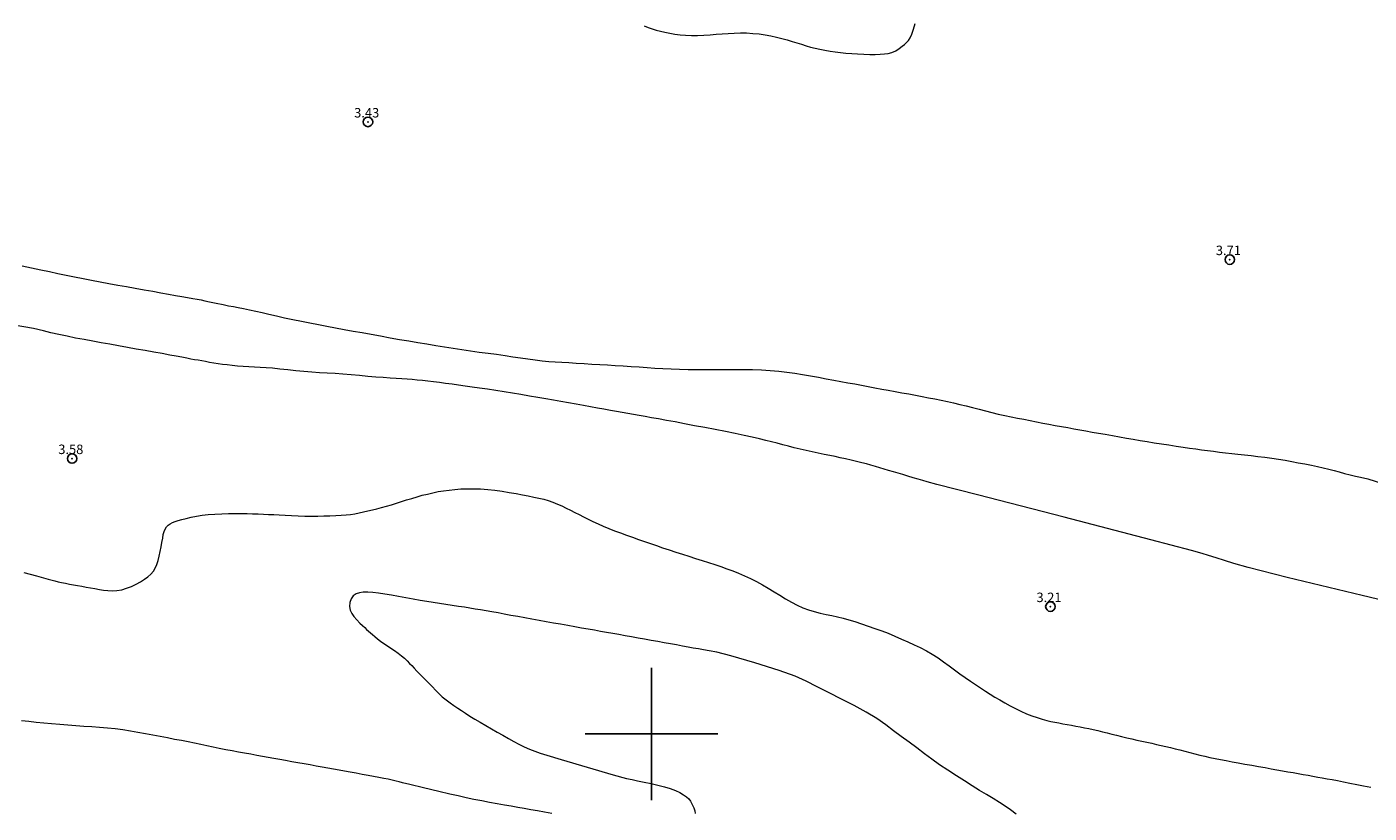
# Model space of a CAD drawing. Extents: x 454597 to 455847, y 1843571 to 1844381.
# Drawn here: x 454734 to 454876, y 1843892 to 1843975 of the extents above; entities that cross this region are included whole.
import ezdxf

# ---------------------------------------------------------------- set-up
doc = ezdxf.new("R2010")
doc.units = 0
doc.header["$MEASUREMENT"] = 0
doc.header["$PDMODE"] = 32
doc.header["$PDSIZE"] = -0.37
for name, color, linetype in [('1TODAS1K', 7, 'Continuous'), ('COTA FOTOGRAMETRICA', 10, 'Continuous'), ('CURVA INTERMEDIA', 17, 'Continuous'), ('DEPRESION INTERMEDIA', 7, 'Continuous'), ('SIMBOLO GRADICULA', 7, 'Continuous')]:
    doc.layers.add(name, color=color, linetype=linetype)
doc.styles.add('WMF-Times New Roman0', font='TIMES.TTF')

msp = doc.modelspace()

# ---------------------------------------------------------------- linework, layer by layer
at = {"layer": 'COTA FOTOGRAMETRICA'}
for p in [(454770.05, 1843964.66, 3.43), (454861.09, 1843950.11, 3.71), (454738.79, 1843929.1, 3.58), (454842.14, 1843913.45, 3.21)]:
    msp.add_point(p, dxfattribs=at)
at = {"layer": 'CURVA INTERMEDIA', "color": 17, "linetype": 'Continuous', "lineweight": 9, "elevation": 3.01}
msp.add_lwpolyline([(454799.23, 1843974.8), (454799.66, 1843974.64), (454800.07, 1843974.5), (454800.49, 1843974.37), (454800.94, 1843974.25), (454801.42, 1843974.14), (454801.94, 1843974.04), (454802.48, 1843973.94), (454803.03, 1843973.87), (454803.61, 1843973.81), (454804.22, 1843973.78), (454804.87, 1843973.79), (454805.53, 1843973.83), (454806.2, 1843973.88), (454806.84, 1843973.94), (454807.47, 1843973.98), (454808.11, 1843974.02), (454808.75, 1843974.05), (454809.39, 1843974.06), (454810.04, 1843974.06), (454810.7, 1843974.02), (454811.36, 1843973.96), (454812, 1843973.86), (454812.62, 1843973.75), (454813.21, 1843973.62), (454813.78, 1843973.48), (454814.32, 1843973.33), (454814.85, 1843973.17), (454815.36, 1843973.01), (454815.85, 1843972.86), (454816.33, 1843972.71), (454816.8, 1843972.57), (454817.29, 1843972.45), (454817.8, 1843972.35), (454818.33, 1843972.25), (454818.87, 1843972.15), (454819.41, 1843972.06), (454819.96, 1843971.99), (454820.54, 1843971.93), (454821.15, 1843971.88), (454821.78, 1843971.84), (454822.42, 1843971.81), (454823.05, 1843971.79), (454823.63, 1843971.79), (454824.16, 1843971.81), (454824.62, 1843971.84), (454825.02, 1843971.89), (454825.4, 1843971.99), (454825.8, 1843972.18), (454826.18, 1843972.42), (454826.48, 1843972.65), (454826.73, 1843972.85), (454826.95, 1843973.05), (454827.15, 1843973.27), (454827.34, 1843973.55), (454827.51, 1843973.94), (454827.68, 1843974.47), (454827.84, 1843975.05)], dxfattribs=at)
at = {"layer": 'DEPRESION INTERMEDIA', "color": 17, "linetype": 'Continuous', "lineweight": 9}
for points, elevation in [([(454733.52, 1843949.47), (454734.52, 1843949.25), (454735.48, 1843949.04), (454736.4, 1843948.85), (454737.29, 1843948.66), (454738.18, 1843948.48), (454739.06, 1843948.29), (454739.95, 1843948.11), (454740.84, 1843947.94), (454741.75, 1843947.77), (454742.67, 1843947.6), (454743.61, 1843947.43), (454744.54, 1843947.27), (454745.47, 1843947.1), (454746.41, 1843946.93), (454747.32, 1843946.77), (454748.17, 1843946.61), (454748.97, 1843946.47), (454749.72, 1843946.33), (454750.39, 1843946.21), (454751, 1843946.1), (454751.54, 1843946.01), (454752.02, 1843945.92), (454752.44, 1843945.85), (454752.83, 1843945.77), (454753.32, 1843945.67), (454754.02, 1843945.52), (454754.75, 1843945.36), (454755.33, 1843945.24), (454755.83, 1843945.15), (454756.34, 1843945.05), (454756.9, 1843944.94), (454757.53, 1843944.81), (454758.19, 1843944.67), (454758.87, 1843944.52), (454759.59, 1843944.36), (454760.39, 1843944.17), (454761.24, 1843943.98), (454762.12, 1843943.79), (454763.02, 1843943.62), (454763.92, 1843943.44), (454764.82, 1843943.26), (454765.71, 1843943.08), (454766.62, 1843942.91), (454767.54, 1843942.74), (454768.48, 1843942.57), (454769.42, 1843942.4), (454770.38, 1843942.23), (454771.38, 1843942.05), (454772.38, 1843941.86), (454773.37, 1843941.69), (454774.35, 1843941.52), (454775.33, 1843941.35), (454776.28, 1843941.2), (454777.22, 1843941.04), (454778.13, 1843940.9), (454779.04, 1843940.76), (454779.96, 1843940.62), (454780.88, 1843940.48), (454781.8, 1843940.34), (454782.73, 1843940.23), (454783.64, 1843940.11), (454784.53, 1843939.98), (454785.37, 1843939.86), (454786.17, 1843939.74), (454786.94, 1843939.64), (454787.7, 1843939.53), (454788.44, 1843939.43), (454789.15, 1843939.36), (454789.84, 1843939.31), (454790.54, 1843939.27), (454791.27, 1843939.23), (454792.06, 1843939.18), (454792.88, 1843939.13), (454793.71, 1843939.07), (454794.53, 1843939.02), (454795.34, 1843938.98), (454796.16, 1843938.94), (454797.01, 1843938.88), (454797.86, 1843938.82), (454798.71, 1843938.77), (454799.54, 1843938.72), (454800.37, 1843938.66), (454801.21, 1843938.61), (454802.07, 1843938.56), (454802.96, 1843938.53), (454803.87, 1843938.52), (454804.81, 1843938.5), (454805.78, 1843938.49), (454806.75, 1843938.49), (454807.74, 1843938.5), (454808.72, 1843938.51), (454809.7, 1843938.52), (454810.67, 1843938.5), (454811.62, 1843938.47), (454812.55, 1843938.41), (454813.45, 1843938.33), (454814.31, 1843938.24), (454815.14, 1843938.13), (454815.97, 1843937.99), (454816.81, 1843937.85), (454817.66, 1843937.69), (454818.47, 1843937.53), (454819.26, 1843937.38), (454820.01, 1843937.24), (454820.74, 1843937.11), (454821.47, 1843936.98), (454822.18, 1843936.84), (454822.9, 1843936.71), (454823.61, 1843936.57), (454824.32, 1843936.44), (454825.02, 1843936.31), (454825.73, 1843936.18), (454826.45, 1843936.05), (454827.17, 1843935.92), (454827.89, 1843935.78), (454828.6, 1843935.65), (454829.28, 1843935.52), (454829.94, 1843935.39), (454830.6, 1843935.25), (454831.26, 1843935.12), (454831.91, 1843934.97), (454832.57, 1843934.81), (454833.23, 1843934.65), (454833.92, 1843934.49), (454834.6, 1843934.32), (454835.27, 1843934.14), (454835.94, 1843933.96), (454836.62, 1843933.8), (454837.32, 1843933.66), (454837.99, 1843933.51), (454838.67, 1843933.38), (454839.34, 1843933.24), (454840, 1843933.1), (454840.66, 1843932.98), (454841.33, 1843932.85), (454841.99, 1843932.72), (454842.65, 1843932.6), (454843.32, 1843932.48), (454843.97, 1843932.36), (454844.61, 1843932.24), (454845.24, 1843932.13), (454845.89, 1843932.01), (454846.55, 1843931.9), (454847.22, 1843931.78), (454847.94, 1843931.66), (454848.69, 1843931.52), (454849.45, 1843931.39), (454850.18, 1843931.26), (454850.9, 1843931.14), (454851.62, 1843931.01), (454852.35, 1843930.89), (454853.11, 1843930.77), (454853.89, 1843930.65), (454854.67, 1843930.53), (454855.44, 1843930.41), (454856.16, 1843930.3), (454856.84, 1843930.2), (454857.5, 1843930.11), (454858.12, 1843930.03), (454858.74, 1843929.95), (454859.36, 1843929.86), (454860, 1843929.78), (454860.65, 1843929.71), (454861.3, 1843929.64), (454861.96, 1843929.57), (454862.64, 1843929.5), (454863.34, 1843929.41), (454864.05, 1843929.32), (454864.79, 1843929.23), (454865.52, 1843929.13), (454866.25, 1843929.02), (454866.95, 1843928.91), (454867.64, 1843928.79), (454868.33, 1843928.66), (454869.02, 1843928.53), (454869.71, 1843928.4), (454870.36, 1843928.26), (454870.97, 1843928.12), (454871.55, 1843927.98), (454872.11, 1843927.83), (454872.66, 1843927.68), (454873.23, 1843927.53), (454873.81, 1843927.38), (454874.38, 1843927.25), (454874.9, 1843927.14), (454875.69, 1843926.94), (454878.57, 1843926.03)], 3.02), ([(454882.71, 1843912.78), (454875.07, 1843914.61), (454867.14, 1843916.53), (454863.03, 1843917.57), (454861.53, 1843918.01), (454860.54, 1843918.32), (454859.65, 1843918.61), (454858.86, 1843918.85), (454858.18, 1843919.05), (454857.06, 1843919.37), (454852.75, 1843920.51), (454843.59, 1843922.89), (454834.43, 1843925.26), (454830.14, 1843926.37), (454829.11, 1843926.65), (454828.65, 1843926.78), (454828.17, 1843926.92), (454827.64, 1843927.07), (454827.09, 1843927.24), (454826.56, 1843927.4), (454826.05, 1843927.56), (454825.55, 1843927.71), (454825.05, 1843927.85), (454824.58, 1843927.99), (454824.11, 1843928.12), (454823.65, 1843928.26), (454823.18, 1843928.39), (454822.71, 1843928.53), (454822.21, 1843928.66), (454821.67, 1843928.8), (454821.09, 1843928.94), (454820.51, 1843929.06), (454819.95, 1843929.18), (454819.4, 1843929.3), (454818.85, 1843929.42), (454818.24, 1843929.54), (454817.61, 1843929.67), (454816.97, 1843929.8), (454816.34, 1843929.94), (454815.71, 1843930.09), (454815.09, 1843930.24), (454814.47, 1843930.39), (454813.87, 1843930.55), (454813.28, 1843930.71), (454812.69, 1843930.86), (454812.09, 1843931.02), (454811.42, 1843931.18), (454810.65, 1843931.35), (454809.78, 1843931.54), (454808.83, 1843931.73), (454807.81, 1843931.94), (454806.74, 1843932.15), (454805.64, 1843932.36), (454804.55, 1843932.57), (454803.49, 1843932.77), (454802.49, 1843932.96), (454801.57, 1843933.13), (454800.75, 1843933.28), (454800.01, 1843933.41), (454799.34, 1843933.53), (454798.71, 1843933.65), (454798.09, 1843933.76), (454797.49, 1843933.86), (454796.9, 1843933.97), (454796.3, 1843934.08), (454795.66, 1843934.19), (454794.97, 1843934.3), (454794.28, 1843934.43), (454793.56, 1843934.56), (454792.81, 1843934.69), (454792.03, 1843934.83), (454791.23, 1843934.97), (454790.43, 1843935.11), (454789.64, 1843935.25), (454788.83, 1843935.39), (454787.98, 1843935.54), (454787.1, 1843935.7), (454786.21, 1843935.85), (454785.32, 1843936), (454784.43, 1843936.15), (454783.54, 1843936.29), (454782.66, 1843936.42), (454781.83, 1843936.53), (454781.04, 1843936.64), (454780.31, 1843936.75), (454779.61, 1843936.84), (454778.93, 1843936.94), (454778.25, 1843937.03), (454777.59, 1843937.12), (454776.97, 1843937.2), (454776.39, 1843937.27), (454775.81, 1843937.33), (454775.25, 1843937.39), (454774.72, 1843937.44), (454774.19, 1843937.48), (454773.62, 1843937.51), (454773.01, 1843937.55), (454772.38, 1843937.6), (454771.67, 1843937.65), (454770.88, 1843937.71), (454770.03, 1843937.78), (454769.15, 1843937.87), (454768.28, 1843937.95), (454767.41, 1843938.01), (454766.58, 1843938.07), (454765.75, 1843938.11), (454764.93, 1843938.16), (454764.11, 1843938.23), (454763.27, 1843938.3), (454762.42, 1843938.38), (454761.57, 1843938.47), (454760.75, 1843938.55), (454759.98, 1843938.63), (454759.29, 1843938.68), (454758.66, 1843938.73), (454758.06, 1843938.76), (454757.47, 1843938.8), (454756.86, 1843938.83), (454756.27, 1843938.87), (454755.71, 1843938.92), (454755.19, 1843938.98), (454754.69, 1843939.04), (454754.21, 1843939.11), (454753.75, 1843939.18), (454753.3, 1843939.26), (454752.88, 1843939.34), (454752.48, 1843939.41), (454752.11, 1843939.48), (454751.74, 1843939.54), (454751.35, 1843939.61), (454750.91, 1843939.7), (454750.39, 1843939.79), (454749.79, 1843939.91), (454749.1, 1843940.03), (454748.31, 1843940.18), (454747.43, 1843940.33), (454746.51, 1843940.5), (454745.57, 1843940.67), (454744.63, 1843940.84), (454743.7, 1843941.01), (454742.77, 1843941.17), (454741.87, 1843941.33), (454740.97, 1843941.5), (454740.06, 1843941.66), (454739.15, 1843941.83), (454738.26, 1843942.01), (454737.4, 1843942.2), (454736.55, 1843942.39), (454735.78, 1843942.58), (454734.71, 1843942.82), (454731.44, 1843943.39)], 3.03), ([(454733.68, 1843917.06), (454735.03, 1843916.7), (454736.27, 1843916.35), (454736.96, 1843916.16), (454737.32, 1843916.06), (454737.68, 1843915.99), (454738.08, 1843915.92), (454738.51, 1843915.84), (454738.94, 1843915.76), (454739.38, 1843915.68), (454739.82, 1843915.6), (454740.27, 1843915.52), (454740.74, 1843915.44), (454741.21, 1843915.35), (454741.67, 1843915.27), (454742.12, 1843915.2), (454742.56, 1843915.15), (454743.03, 1843915.12), (454743.51, 1843915.15), (454744.03, 1843915.24), (454744.55, 1843915.39), (454745.06, 1843915.59), (454745.55, 1843915.82), (454746.01, 1843916.07), (454746.43, 1843916.34), (454746.81, 1843916.6), (454747.12, 1843916.88), (454747.38, 1843917.19), (454747.58, 1843917.53), (454747.75, 1843917.91), (454747.89, 1843918.33), (454748, 1843918.8), (454748.1, 1843919.29), (454748.2, 1843919.77), (454748.28, 1843920.24), (454748.36, 1843920.67), (454748.43, 1843921.06), (454748.52, 1843921.38), (454748.62, 1843921.65), (454748.75, 1843921.87), (454748.93, 1843922.05), (454749.16, 1843922.2), (454749.41, 1843922.33), (454749.68, 1843922.44), (454750, 1843922.54), (454750.39, 1843922.65), (454750.85, 1843922.76), (454751.36, 1843922.89), (454751.92, 1843923.01), (454752.53, 1843923.1), (454753.18, 1843923.17), (454753.88, 1843923.22), (454754.6, 1843923.25), (454755.31, 1843923.28), (454756, 1843923.29), (454756.65, 1843923.3), (454757.27, 1843923.29), (454757.86, 1843923.27), (454758.44, 1843923.24), (454759, 1843923.22), (454759.54, 1843923.19), (454760.09, 1843923.17), (454760.67, 1843923.14), (454761.3, 1843923.1), (454761.98, 1843923.07), (454762.68, 1843923.04), (454763.39, 1843923.02), (454764.08, 1843923.01), (454764.75, 1843923.01), (454765.4, 1843923.03), (454766.03, 1843923.05), (454766.64, 1843923.08), (454767.21, 1843923.11), (454767.73, 1843923.15), (454768.22, 1843923.2), (454768.67, 1843923.26), (454769.11, 1843923.35), (454769.56, 1843923.45), (454770.03, 1843923.56), (454770.51, 1843923.67), (454770.99, 1843923.79), (454771.49, 1843923.92), (454772, 1843924.05), (454772.52, 1843924.21), (454773.05, 1843924.38), (454773.59, 1843924.55), (454774.13, 1843924.72), (454774.68, 1843924.89), (454775.24, 1843925.05), (454775.79, 1843925.21), (454776.34, 1843925.35), (454776.89, 1843925.48), (454777.46, 1843925.6), (454778.03, 1843925.69), (454778.62, 1843925.77), (454779.22, 1843925.83), (454779.85, 1843925.88), (454780.51, 1843925.9), (454781.21, 1843925.91), (454781.95, 1843925.89), (454782.7, 1843925.84), (454783.46, 1843925.75), (454784.21, 1843925.64), (454784.96, 1843925.52), (454785.69, 1843925.39), (454786.36, 1843925.27), (454786.99, 1843925.15), (454787.57, 1843925.03), (454788.11, 1843924.92), (454788.62, 1843924.79), (454789.1, 1843924.66), (454789.59, 1843924.49), (454790.08, 1843924.29), (454790.54, 1843924.09), (454791, 1843923.87), (454791.46, 1843923.65), (454791.92, 1843923.41), (454792.36, 1843923.18), (454792.81, 1843922.94), (454793.3, 1843922.7), (454793.82, 1843922.46), (454794.35, 1843922.21), (454794.91, 1843921.96), (454795.51, 1843921.71), (454796.11, 1843921.47), (454796.73, 1843921.24), (454797.35, 1843921.01), (454797.99, 1843920.78), (454798.62, 1843920.55), (454799.25, 1843920.33), (454799.88, 1843920.12), (454800.52, 1843919.9), (454801.18, 1843919.68), (454801.87, 1843919.45), (454802.57, 1843919.22), (454803.26, 1843919), (454803.96, 1843918.78), (454804.66, 1843918.55), (454805.35, 1843918.33), (454806.03, 1843918.12), (454806.69, 1843917.91), (454807.33, 1843917.68), (454807.96, 1843917.46), (454808.58, 1843917.22), (454809.2, 1843916.98), (454809.84, 1843916.72), (454810.47, 1843916.44), (454811.1, 1843916.11), (454811.72, 1843915.76), (454812.34, 1843915.4), (454812.96, 1843915.03), (454813.56, 1843914.66), (454814.17, 1843914.29), (454814.78, 1843913.93), (454815.39, 1843913.61), (454815.98, 1843913.34), (454816.58, 1843913.12), (454817.2, 1843912.92), (454817.83, 1843912.76), (454818.45, 1843912.62), (454819.06, 1843912.5), (454819.65, 1843912.37), (454820.24, 1843912.23), (454820.85, 1843912.06), (454821.48, 1843911.87), (454822.17, 1843911.64), (454822.88, 1843911.39), (454823.6, 1843911.15), (454824.32, 1843910.9), (454825.02, 1843910.63), (454825.72, 1843910.34), (454826.41, 1843910.03), (454827.08, 1843909.73), (454827.74, 1843909.43), (454828.4, 1843909.12), (454829.04, 1843908.79), (454829.66, 1843908.42), (454830.27, 1843908.03), (454830.86, 1843907.61), (454831.44, 1843907.19), (454832.02, 1843906.77), (454832.59, 1843906.35), (454833.15, 1843905.95), (454833.7, 1843905.57), (454834.23, 1843905.21), (454834.76, 1843904.86), (454835.27, 1843904.53), (454835.78, 1843904.21), (454836.28, 1843903.9), (454836.8, 1843903.59), (454837.33, 1843903.29), (454837.88, 1843902.98), (454838.45, 1843902.68), (454839.03, 1843902.39), (454839.61, 1843902.13), (454840.18, 1843901.9), (454840.73, 1843901.72), (454841.26, 1843901.56), (454841.75, 1843901.43), (454842.19, 1843901.33), (454842.61, 1843901.24), (454843.04, 1843901.16), (454843.47, 1843901.08), (454843.92, 1843901), (454844.38, 1843900.91), (454844.82, 1843900.83), (454845.27, 1843900.75), (454845.73, 1843900.66), (454846.2, 1843900.56), (454846.67, 1843900.46), (454847.14, 1843900.35), (454847.63, 1843900.23), (454848.13, 1843900.11), (454848.63, 1843899.99), (454849.14, 1843899.86), (454849.66, 1843899.73), (454850.2, 1843899.6), (454850.74, 1843899.48), (454851.28, 1843899.35), (454851.8, 1843899.23), (454852.33, 1843899.12), (454852.85, 1843899.01), (454853.36, 1843898.89), (454853.86, 1843898.79), (454854.34, 1843898.69)], 3), ([(454838.52, 1843891.53), (454837.94, 1843891.97), (454837.36, 1843892.37), (454836.75, 1843892.76), (454836.1, 1843893.17), (454835.39, 1843893.6), (454834.65, 1843894.04), (454833.87, 1843894.51), (454833.06, 1843895.03), (454832.21, 1843895.58), (454831.31, 1843896.16), (454830.42, 1843896.74), (454829.61, 1843897.32), (454828.83, 1843897.91), (454828.02, 1843898.52), (454827.21, 1843899.13), (454826.39, 1843899.73), (454825.58, 1843900.34), (454824.76, 1843900.97), (454823.82, 1843901.63), (454822.68, 1843902.31), (454821.4, 1843903), (454820.09, 1843903.68), (454818.78, 1843904.34), (454817.51, 1843904.97), (454816.33, 1843905.56), (454815.17, 1843906.09), (454813.48, 1843906.71), (454810.91, 1843907.53), (454808.4, 1843908.26), (454806.89, 1843908.64), (454806.09, 1843908.79), (454805.5, 1843908.89), (454804.96, 1843908.99), (454804.42, 1843909.08), (454803.86, 1843909.18), (454803.26, 1843909.29), (454802.63, 1843909.41), (454802, 1843909.52), (454801.34, 1843909.64), (454800.66, 1843909.76), (454799.96, 1843909.89), (454799.27, 1843910.01), (454798.58, 1843910.13), (454797.9, 1843910.26), (454797.22, 1843910.38), (454796.56, 1843910.5), (454795.91, 1843910.61), (454795.26, 1843910.72), (454794.62, 1843910.83), (454793.97, 1843910.95), (454793.31, 1843911.06), (454792.62, 1843911.19), (454791.89, 1843911.32), (454791.15, 1843911.45), (454790.4, 1843911.59), (454789.65, 1843911.72), (454788.88, 1843911.86), (454788.12, 1843912), (454787.36, 1843912.14), (454786.61, 1843912.27), (454785.87, 1843912.4), (454785.15, 1843912.53), (454784.45, 1843912.66), (454783.79, 1843912.78), (454783.15, 1843912.89), (454782.53, 1843913), (454781.94, 1843913.1), (454781.38, 1843913.2), (454780.82, 1843913.29), (454780.23, 1843913.38), (454779.61, 1843913.46), (454778.95, 1843913.56), (454778.27, 1843913.66), (454777.6, 1843913.77), (454776.94, 1843913.88), (454776.26, 1843913.99), (454775.56, 1843914.11), (454774.81, 1843914.25), (454774.04, 1843914.38), (454773.29, 1843914.52), (454772.55, 1843914.65), (454771.83, 1843914.78), (454771.17, 1843914.89), (454770.57, 1843914.96), (454770.03, 1843914.99), (454769.55, 1843914.97), (454769.14, 1843914.91), (454768.79, 1843914.79), (454768.5, 1843914.59), (454768.26, 1843914.27), (454768.12, 1843913.88), (454768.09, 1843913.48), (454768.16, 1843913.09), (454768.33, 1843912.74), (454768.57, 1843912.4), (454768.87, 1843912.05), (454769.18, 1843911.72), (454769.46, 1843911.45), (454769.7, 1843911.23), (454769.91, 1843911.04), (454770.11, 1843910.86), (454770.31, 1843910.69), (454770.52, 1843910.5), (454770.78, 1843910.29), (454771.07, 1843910.06), (454771.39, 1843909.81), (454771.73, 1843909.56), (454772.1, 1843909.31), (454772.48, 1843909.06), (454772.86, 1843908.81), (454773.23, 1843908.54), (454773.58, 1843908.27), (454773.9, 1843907.99), (454774.19, 1843907.72), (454774.45, 1843907.46), (454774.68, 1843907.22), (454774.92, 1843906.96), (454775.21, 1843906.65), (454775.5, 1843906.35), (454775.75, 1843906.09), (454775.99, 1843905.85), (454776.26, 1843905.58), (454776.54, 1843905.29), (454776.85, 1843904.96), (454777.17, 1843904.62), (454777.52, 1843904.27), (454777.89, 1843903.93), (454778.3, 1843903.59), (454778.72, 1843903.28), (454779.13, 1843903), (454779.53, 1843902.73), (454779.94, 1843902.46), (454780.36, 1843902.18), (454780.82, 1843901.89), (454781.33, 1843901.57), (454781.9, 1843901.24), (454782.5, 1843900.9), (454783.1, 1843900.55), (454783.71, 1843900.2), (454784.3, 1843899.86), (454784.88, 1843899.52), (454785.45, 1843899.21), (454786, 1843898.92), (454786.55, 1843898.65), (454787.11, 1843898.4), (454787.67, 1843898.17), (454788.24, 1843897.98), (454788.93, 1843897.76), (454790.45, 1843897.3), (454793.22, 1843896.49), (454795.95, 1843895.69), (454797.35, 1843895.3), (454797.95, 1843895.17), (454798.54, 1843895.05), (454799.23, 1843894.92), (454799.96, 1843894.77), (454800.68, 1843894.6), (454801.36, 1843894.42), (454801.98, 1843894.22), (454802.53, 1843894.01), (454803, 1843893.8), (454803.39, 1843893.58), (454803.69, 1843893.37), (454803.93, 1843893.15), (454804.13, 1843892.89), (454804.31, 1843892.54), (454804.46, 1843892.18), (454804.57, 1843891.89), (454804.62, 1843891.6)], 3), ([(454789.46, 1843891.59), (454788.7, 1843891.73), (454787.95, 1843891.86), (454787.24, 1843891.99), (454786.56, 1843892.11), (454785.89, 1843892.24), (454785.19, 1843892.36), (454784.46, 1843892.49), (454783.69, 1843892.63), (454782.89, 1843892.77), (454782.07, 1843892.92), (454781.24, 1843893.08), (454780.41, 1843893.26), (454779.58, 1843893.45), (454778.71, 1843893.65), (454777.53, 1843893.92), (454775.92, 1843894.3), (454774.46, 1843894.65), (454773.7, 1843894.84), (454773.34, 1843894.94), (454773.01, 1843895.02), (454772.62, 1843895.12), (454772.19, 1843895.21), (454771.71, 1843895.3), (454771.2, 1843895.4), (454770.65, 1843895.5), (454770.06, 1843895.61), (454769.43, 1843895.73), (454768.8, 1843895.85), (454768.17, 1843895.96), (454767.57, 1843896.07), (454766.99, 1843896.18), (454766.41, 1843896.28), (454765.82, 1843896.38), (454765.21, 1843896.49), (454764.58, 1843896.61), (454763.95, 1843896.72), (454763.3, 1843896.84), (454762.65, 1843896.96), (454761.99, 1843897.07), (454761.35, 1843897.19), (454760.73, 1843897.3), (454760.12, 1843897.41), (454759.52, 1843897.52), (454758.92, 1843897.62), (454758.32, 1843897.73), (454757.68, 1843897.85), (454757.02, 1843897.97), (454756.36, 1843898.09), (454755.7, 1843898.21), (454755.02, 1843898.33), (454754.34, 1843898.46), (454753.68, 1843898.59), (454753.03, 1843898.74), (454752.39, 1843898.88), (454751.74, 1843899.02), (454751.05, 1843899.16), (454750.34, 1843899.29), (454749.61, 1843899.43), (454748.86, 1843899.58), (454748.1, 1843899.73), (454747.33, 1843899.87), (454746.54, 1843900.02), (454745.75, 1843900.16), (454744.95, 1843900.29), (454744.15, 1843900.42), (454743.34, 1843900.53), (454742.52, 1843900.62), (454741.7, 1843900.69), (454740.86, 1843900.74), (454740.03, 1843900.8), (454739.18, 1843900.85), (454738.33, 1843900.92), (454737.48, 1843900.99), (454736.63, 1843901.06), (454735.81, 1843901.14), (454735, 1843901.21), (454734.22, 1843901.3), (454733.46, 1843901.39)], 3), ([(454854.34, 1843898.69), (454854.82, 1843898.57)], 3), ([(454854.82, 1843898.57), (454855.31, 1843898.44), (454855.82, 1843898.31), (454856.34, 1843898.17), (454856.87, 1843898.03), (454857.41, 1843897.89), (454857.94, 1843897.76), (454858.47, 1843897.64), (454859, 1843897.52), (454859.55, 1843897.41), (454860.11, 1843897.29), (454860.71, 1843897.18), (454861.33, 1843897.06), (454861.99, 1843896.94), (454862.69, 1843896.82), (454863.41, 1843896.69), (454864.13, 1843896.56), (454864.82, 1843896.44), (454865.46, 1843896.32), (454866.07, 1843896.21), (454866.66, 1843896.11), (454867.23, 1843896.01), (454867.78, 1843895.92), (454868.31, 1843895.82), (454868.84, 1843895.73), (454869.36, 1843895.64), (454869.87, 1843895.54), (454870.38, 1843895.45), (454870.87, 1843895.36), (454871.37, 1843895.27), (454871.9, 1843895.18), (454872.47, 1843895.07), (454873.1, 1843894.94), (454873.79, 1843894.79), (454874.5, 1843894.65), (454875.23, 1843894.51), (454876, 1843894.37)], 3.02)]:
    msp.add_lwpolyline(points, dxfattribs=dict(at, elevation=elevation))
at = {"layer": 'SIMBOLO GRADICULA', "color": 5}
for points in [[(454800, 1843907), (454800, 1843900)], [(454807, 1843900), (454800, 1843900), (454800, 1843907)], [(454800, 1843900), (454793, 1843900)], [(454793, 1843900), (454800, 1843900), (454800, 1843893)], [(454800, 1843893), (454800, 1843900), (454807, 1843900)]]:
    msp.add_lwpolyline(points, dxfattribs=at)

# ---------------------------------------------------------------- texts
at = {"layer": '1TODAS1K', "style": 'WMF-Times New Roman0'}
for s, p in [('3.43', (454768.59, 1843965.13)), ('3.71', (454859.62, 1843950.59)), ('3.58', (454737.33, 1843929.57)), ('3.21', (454840.67, 1843913.93))]:
    msp.add_text(s, height=1, dxfattribs=at).set_placement(p)

doc.saveas('drawing.dxf')
